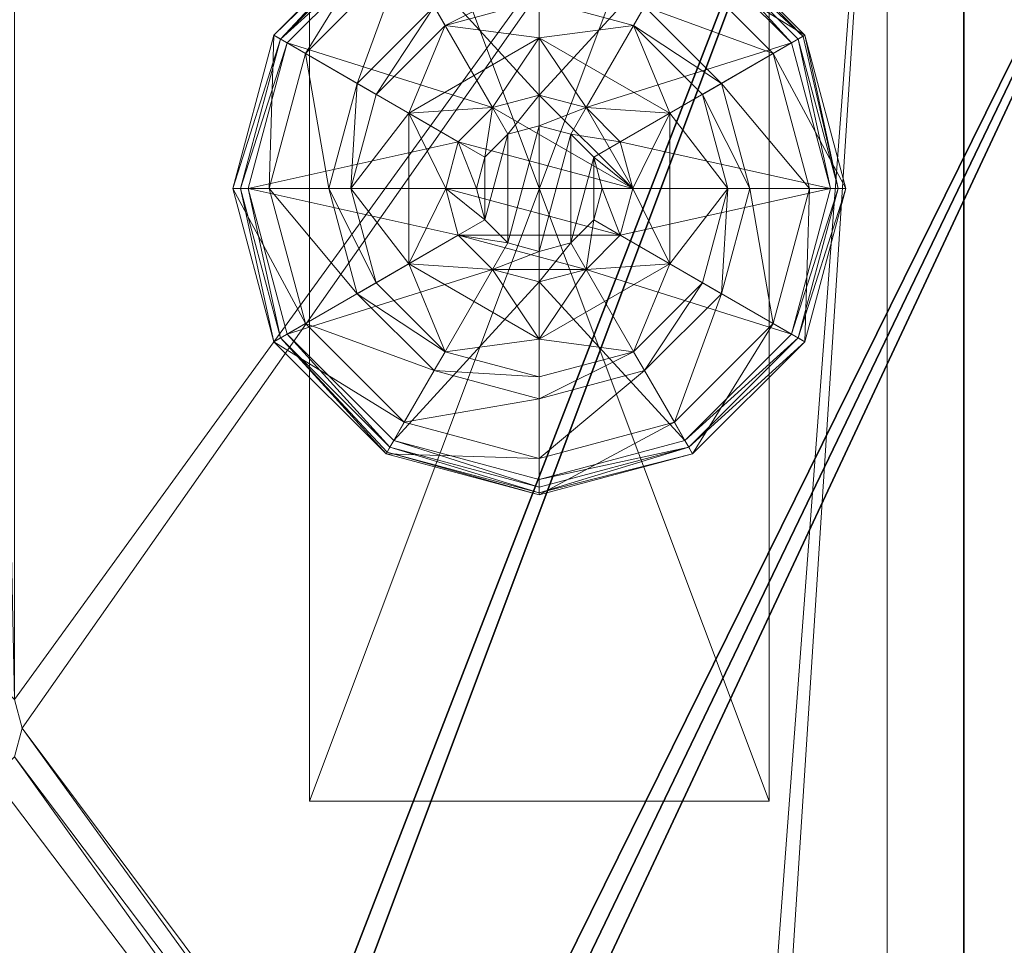
# Model space of a CAD drawing. Extents: x -35 to 140, y -3 to 151.
# Drawn here: x -8 to -7, y 100 to 102 of the extents above; entities that cross this region are included whole.
import ezdxf

# ---------------------------------------------------------------- set-up
doc = ezdxf.new("R2010")
doc.units = 0
doc.header["$LTSCALE"] = 0.3
doc.header["$MEASUREMENT"] = 0
for name, color, linetype in [('A-FURN-ATTRIBUTE-T', 7, 'Continuous'), ('EDGE', 1, 'Continuous'), ('FOND-H', 1, 'Continuous'), ('SURFACE-H', 7, 'Continuous')]:
    doc.layers.add(name, color=color, linetype=linetype)
for name, color, linetype, lineweight in [('QUINCAILLERIE-ALU-BROSSE', 4, 'Continuous', 13), ('QUINCAILLERIE-CHR', 4, 'Continuous', 13), ('QUINCAILLERIE-NOIR', 4, 'Continuous', 13)]:
    doc.layers.add(name, color=color, linetype=linetype, lineweight=lineweight)
doc.styles.add('LOGIFLEX - Notes', font='ARIALN.TTF', dxfattribs={"height": 0.09375})

# ---------------------------------------------------------------- blocks, each defined once
blk = doc.blocks.new('3_LV186654MSDVS')
at = {"layer": 'A-FURN-ATTRIBUTE-T', "style": 'LOGIFLEX - Notes', "flags": 1}
for tag, height in [('CAPTG', 2.5), ('CAPPN', 0.001), ('CAPMG', 0.001), ('CAPMC', 0.001), ('CAPQT', 0.001), ('CAPDH', 0.001), ('CAPGC', 0.001)]:
    blk.add_attdef(tag, (0, 0), '', height=height, dxfattribs=at)
at = {"layer": 'EDGE'}
mesh = blk.add_polyface(dxfattribs=at)
corners = [(37.25, -1, 19), (37.25, -1, 18), (36.5718, -1.0777, 19), (36.5718, -1.0777, 18), (35.3541, -1.675, 18), (35.3541, -1.675, 19), (35.9288, -1.3066, 18), (35.9288, -1.3066, 19), (34.7795, -2.0434, 19), (34.7795, -2.0434, 18), (33.4582, -2.35, 18), (33.4582, -2.35, 19), (34.1364, -2.2723, 18), (34.1364, -2.2723, 19), (32.5418, -2.35, 19), (32.5418, -2.35, 18), (31.8636, -2.2723, 19), (31.8636, -2.2723, 18), (30.6459, -1.675, 18), (30.6459, -1.675, 19), (31.2205, -2.0434, 18), (31.2205, -2.0434, 19), (30.0712, -1.3066, 19), (30.0712, -1.3066, 18), (28.75, -1, 18), (28.75, -1, 19), (29.4282, -1.0777, 18), (29.4282, -1.0777, 19), (0, -1, 19), (0, -1, 18), (0, -18, 19), (0, -18, 18), (66, -18, 19), (66, -18, 18), (66, -1, 19), (66, -1, 18)]
mesh.append_faces([[corners[k] for k in face] for face in [(4, 5, 6, 6), (5, 4, 8, 8), (18, 19, 20, 20), (19, 18, 22, 22)]], dxfattribs={"vtx0": -1, "vtx1": -1, "vtx2": -1})
mesh.append_faces([[corners[k] for k in face] for face in [(0, 1, 2, 2), (3, 6, 2, 2), (10, 11, 12, 12), (9, 12, 8, 8), (14, 11, 15, 15), (14, 15, 16, 16), (17, 20, 16, 16), (24, 25, 26, 26), (23, 26, 22, 22), (28, 25, 29, 29), (30, 28, 31, 31), (32, 30, 33, 33), (34, 32, 35, 35), (0, 34, 1, 1)]], dxfattribs={"vtx1": -1, "vtx2": -1})
mesh.append_faces([[corners[k] for k in face] for face in [(1, 3, 2, 2), (5, 7, 6, 6), (6, 7, 2, 2), (4, 9, 8, 8), (11, 13, 12, 12), (12, 13, 8, 8), (11, 10, 15, 15), (15, 17, 16, 16), (19, 21, 20, 20), (20, 21, 16, 16), (18, 23, 22, 22), (25, 27, 26, 26), (26, 27, 22, 22), (25, 24, 29, 29), (28, 29, 31, 31), (30, 31, 33, 33), (32, 33, 35, 35), (34, 35, 1, 1)]], dxfattribs={"vtx2": -1, "vtx3": -1})
at = {"layer": 'FOND-H'}
mesh = blk.add_polyface(dxfattribs=at)
corners = [(31.9175, -4.375, 4.5), (31.9175, -4.375, 5.5), (32.375, -4.8325, 4.5), (31.75, -3.75, 5.5), (33, -5, 4.5), (33, -5, 5.5), (33.625, -4.8325, 4.5), (32.375, -4.8325, 5.5), (34.0825, -4.375, 4.5), (34.0825, -4.375, 5.5), (34.25, -3.75, 4.5), (33.625, -4.8325, 5.5), (34.0825, -3.125, 4.5), (34.0825, -3.125, 5.5), (33.625, -2.6675, 4.5), (34.25, -3.75, 5.5), (33, -2.5, 4.5), (33, -2.5, 5.5), (32.375, -2.6675, 4.5), (33.625, -2.6675, 5.5), (31.9175, -3.125, 4.5), (31.9175, -3.125, 5.5), (31.75, -3.75, 4.5), (32.375, -2.6675, 5.5), (0, 0, 4.5), (0, -17.375, 4.5), (66, -17.375, 4.5), (66, 0, 4.5), (0, 0, 5.5), (66, 0, 5.5), (66, -17.375, 5.5), (0, -17.375, 5.5)]
mesh.append_faces([[corners[k] for k in face] for face in [(20, 24, 18, 18), (4, 25, 2, 2), (25, 4, 26, 26), (8, 27, 6, 6), (27, 16, 24, 24), (6, 26, 4, 4), (1, 28, 7, 7), (19, 29, 17, 17), (29, 11, 30, 30), (7, 31, 5, 5), (31, 7, 28, 28), (17, 28, 23, 23), (5, 30, 11, 11)]], dxfattribs={"vtx0": -1, "vtx1": -1, "vtx2": -1})
mesh.append_faces([[corners[k] for k in face] for face in [(24, 0, 2, 2)]], dxfattribs={"vtx0": -1, "vtx2": -1, "vtx3": -1})
mesh.append_faces([[corners[k] for k in face] for face in [(0, 1, 2, 2), (1, 0, 3, 3), (4, 5, 6, 6), (5, 4, 7, 7), (2, 7, 4, 4), (8, 9, 10, 10), (9, 8, 11, 11), (6, 11, 8, 8), (12, 13, 14, 14), (13, 12, 15, 15), (10, 15, 12, 12), (16, 17, 18, 18), (17, 16, 19, 19), (14, 19, 16, 16), (20, 21, 22, 22), (21, 20, 23, 23), (18, 23, 20, 20), (22, 3, 0, 0), (24, 28, 27, 27), (25, 31, 24, 24), (26, 30, 25, 25), (27, 29, 26, 26)]], dxfattribs={"vtx1": -1, "vtx2": -1})
mesh.append_faces([[corners[k] for k in face] for face in [(20, 22, 24, 24), (22, 0, 24, 24), (8, 10, 27, 27), (10, 12, 27, 27), (12, 14, 27, 27), (14, 16, 27, 27), (16, 18, 24, 24), (27, 26, 6, 6), (25, 24, 2, 2), (1, 3, 28, 28), (3, 21, 28, 28), (21, 23, 28, 28), (19, 13, 29, 29), (13, 15, 29, 29), (15, 9, 29, 29), (9, 11, 29, 29), (29, 28, 17, 17), (31, 30, 5, 5)]], dxfattribs={"vtx1": -1, "vtx2": -1, "vtx3": -1})
mesh.append_faces([[corners[k] for k in face] for face in [(1, 7, 2, 2), (5, 11, 6, 6), (9, 15, 10, 10), (13, 19, 14, 14), (17, 23, 18, 18), (21, 3, 22, 22), (28, 29, 27, 27), (31, 28, 24, 24), (30, 31, 25, 25), (29, 30, 26, 26)]], dxfattribs={"vtx2": -1, "vtx3": -1})
at = {"layer": 'QUINCAILLERIE-ALU-BROSSE'}
mesh = blk.add_polyface(dxfattribs=at)
corners = [(65.8125, -18, 4.625), (65.8125, -18, 17.75), (65.8125, -17.8125, 4.625), (65.8125, -17.8125, 17.75), (49.1875, -18, 17.75), (49.1875, -17.8125, 17.75), (49.1875, -18, 4.625), (49.1875, -17.8125, 4.625), (65.9375, -18, 17.875), (49.0625, -18, 17.875), (49.0625, -17.375, 17.875), (49.0625, -18, 4.5), (49.0625, -17.375, 4.5), (65.9375, -18, 4.5), (65.9375, -17.375, 17.875), (65.9375, -17.375, 4.5)]
mesh.append_faces([[corners[k] for k in face] for face in [(0, 8, 1, 1), (6, 11, 0, 0), (11, 4, 9, 9), (1, 9, 4, 4)]], dxfattribs={"vtx0": -1, "vtx1": -1, "vtx2": -1})
mesh.append_faces([[corners[k] for k in face] for face in [(0, 1, 2, 2), (1, 4, 3, 3), (4, 6, 5, 5), (6, 0, 7, 7), (2, 3, 7, 7), (9, 10, 11, 11), (9, 8, 10, 10), (12, 10, 15, 15), (15, 14, 13, 13), (11, 12, 13, 13)]], dxfattribs={"vtx1": -1, "vtx2": -1})
mesh.append_faces([[corners[k] for k in face] for face in [(6, 4, 11, 11), (11, 13, 0, 0), (13, 8, 0, 0), (8, 9, 1, 1)]], dxfattribs={"vtx1": -1, "vtx2": -1, "vtx3": -1})
mesh.append_faces([[corners[k] for k in face] for face in [(1, 3, 2, 2), (4, 5, 3, 3), (6, 7, 5, 5), (0, 2, 7, 7), (3, 5, 7, 7), (10, 12, 11, 11), (8, 14, 10, 10), (10, 14, 15, 15), (14, 8, 13, 13), (12, 15, 13, 13)]], dxfattribs={"vtx2": -1, "vtx3": -1})
at = {"layer": 'QUINCAILLERIE-CHR'}
mesh = blk.add_polyface(dxfattribs=at)
corners = [(65.8666, -17.2188, 4.3125), (65.8438, -17.2416, 4.3125), (65.875, -17.1875, 4.3125), (65.8125, -17.25, 4.3125), (61.9375, -17.25, 4.3125), (62.2344, -17.0187, 4.3125), (62.2687, -16.9844, 4.3125), (63.8015, -15.8392, 4.3125), (63.8484, -15.8267, 4.3125), (65.5156, -15.8267, 4.3125), (65.4813, -15.7924, 4.3125), (63.8827, -15.7924, 4.3125), (65.5625, -15.8392, 4.3125), (65.6094, -15.8267, 4.3125), (65.6437, -15.7924, 4.3125), (65.6562, -15.7455, 4.3125), (65.8125, -17.25, 4.5), (61.9375, -17.25, 4.5), (65.875, -17.1875, 4.5), (65.8666, -17.2188, 4.5), (65.8438, -17.2416, 4.5), (65.6437, -15.7924, 4.5), (65.6094, -15.8267, 4.5), (65.5625, -15.8392, 4.5), (65.5156, -15.8267, 4.5), (65.4813, -15.7924, 4.5), (63.8827, -15.7924, 4.5), (63.8484, -15.8267, 4.5), (63.8015, -15.8392, 4.5), (63.7546, -15.8267, 4.5), (63.7203, -15.7924, 4.5), (63.7546, -15.8267, 4.3125), (65.875, -13.3125, 4.3125), (65.875, -13.3125, 4.5), (65.6562, -15.7455, 4.5), (62.2687, -16.9844, 4.5)]
mesh.append_faces([[corners[k] for k in face] for face in [(4, 5, 3, 3), (9, 8, 10, 10), (11, 10, 8, 8), (20, 18, 16, 16), (33, 34, 18, 18), (25, 27, 24, 24), (27, 25, 26, 26), (28, 16, 27, 27)]], dxfattribs={"vtx0": -1, "vtx1": -1, "vtx2": -1})
mesh.append_faces([[corners[k] for k in face] for face in [(3, 6, 7, 7), (3, 8, 9, 9), (3, 9, 2, 2), (24, 27, 16, 16), (24, 16, 18, 18), (28, 35, 16, 16)]], dxfattribs={"vtx0": -1, "vtx1": -1, "vtx2": -1, "vtx3": -1})
mesh.append_faces([[corners[k] for k in face] for face in [(2, 19, 0, 0), (16, 1, 20, 20), (20, 0, 19, 19)]], dxfattribs={"vtx0": -1, "vtx2": -1})
mesh.append_faces([[corners[k] for k in face] for face in [(3, 7, 8, 8)]], dxfattribs={"vtx0": -1, "vtx2": -1, "vtx3": -1})
mesh.append_faces([[corners[k] for k in face] for face in [(0, 1, 2, 2), (18, 19, 2, 2), (1, 0, 20, 20), (21, 14, 22, 22), (12, 23, 13, 13), (23, 12, 24, 24), (10, 25, 9, 9), (9, 24, 12, 12), (13, 22, 14, 14), (26, 11, 27, 27), (7, 28, 8, 8), (28, 7, 29, 29), (31, 29, 7, 7), (8, 27, 11, 11), (2, 32, 18, 18)]], dxfattribs={"vtx1": -1, "vtx2": -1})
mesh.append_faces([[corners[k] for k in face] for face in [(1, 3, 2, 2), (5, 6, 3, 3), (9, 12, 2, 2), (12, 13, 2, 2), (13, 14, 2, 2), (14, 15, 2, 2), (34, 21, 18, 18), (21, 22, 18, 18), (22, 23, 18, 18), (23, 24, 18, 18)]], dxfattribs={"vtx1": -1, "vtx2": -1, "vtx3": -1})
mesh.append_faces([[corners[k] for k in face] for face in [(3, 16, 17, 17), (16, 3, 1, 1), (25, 24, 9, 9), (23, 22, 13, 13), (30, 29, 31, 31), (28, 27, 8, 8), (20, 19, 18, 18)]], dxfattribs={"vtx2": -1, "vtx3": -1})
mesh = blk.add_polyface(dxfattribs=at)
corners = [(63.8952, -15.7455, 4.3125), (65.4688, -15.7455, 4.3125), (63.8827, -15.7924, 4.3125), (63.8827, -15.6986, 4.3125), (65.4813, -15.6986, 4.3125), (65.875, -17.1875, 4.3125), (65.6562, -15.7455, 4.3125), (65.875, -13.3125, 4.3125), (65.5625, -15.6517, 4.3125), (65.5625, -13.6562, 4.3125), (65.6094, -15.6643, 4.3125), (65.6437, -15.6986, 4.3125), (63.8015, -15.6517, 4.3125), (63.489, -15.3705, 4.3125), (63.8484, -15.6643, 4.3125), (65.4813, -15.7924, 4.3125), (65.6094, -13.6437, 4.3125), (65.5156, -15.6643, 4.3125), (63.8484, -13.6437, 4.3125), (65.4813, -15.6986, 4.5), (65.5156, -15.6643, 4.5), (65.5625, -15.6517, 4.5), (65.6094, -15.6643, 4.5), (65.6437, -15.6986, 4.5), (65.6562, -15.7455, 4.5), (65.6437, -15.7924, 4.3125), (65.6437, -15.7924, 4.5), (65.4813, -15.7924, 4.5), (65.4688, -15.7455, 4.5), (63.8015, -15.6517, 4.5), (63.7546, -15.6643, 4.3125), (63.8484, -15.6643, 4.5), (63.8827, -15.6986, 4.5), (63.8952, -15.7455, 4.5), (63.8827, -15.7924, 4.5), (63.7546, -15.6643, 4.5), (65.875, -13.3125, 4.5), (65.875, -17.1875, 4.5), (65.5625, -13.6562, 4.5), (65.6437, -13.6094, 4.5), (65.6094, -13.6437, 4.5), (65.5156, -13.6437, 4.5)]
mesh.append_faces([[corners[k] for k in face] for face in [(0, 1, 2, 2), (1, 3, 4, 4), (5, 6, 7, 7), (8, 9, 10, 10), (11, 7, 6, 6), (12, 13, 14, 14), (4, 14, 17, 17), (14, 4, 3, 3), (19, 32, 28, 28), (32, 19, 31, 31), (21, 38, 20, 20), (23, 39, 22, 22), (22, 40, 21, 21), (28, 34, 27, 27)]], dxfattribs={"vtx0": -1, "vtx1": -1, "vtx2": -1})
mesh.append_faces([[corners[k] for k in face] for face in [(13, 18, 14, 14), (20, 41, 31, 31)]], dxfattribs={"vtx0": -1, "vtx1": -1, "vtx2": -1, "vtx3": -1})
mesh.append_faces([[corners[k] for k in face] for face in [(36, 23, 24, 24)]], dxfattribs={"vtx0": -1, "vtx2": -1, "vtx3": -1})
mesh.append_faces([[corners[k] for k in face] for face in [(4, 19, 1, 1), (19, 4, 20, 20), (8, 21, 17, 17), (21, 8, 22, 22), (11, 23, 10, 10), (23, 11, 24, 24), (25, 26, 6, 6), (27, 15, 28, 28), (10, 22, 8, 8), (17, 20, 4, 4), (1, 28, 15, 15), (6, 24, 11, 11), (12, 29, 30, 30), (29, 12, 31, 31), (3, 32, 14, 14), (32, 3, 33, 33), (2, 34, 0, 0), (14, 31, 12, 12), (0, 33, 3, 3)]], dxfattribs={"vtx1": -1, "vtx2": -1})
mesh.append_faces([[corners[k] for k in face] for face in [(0, 3, 1, 1), (1, 15, 2, 2), (11, 10, 16, 16), (32, 33, 28, 28), (38, 41, 20, 20), (33, 34, 28, 28), (19, 20, 31, 31)]], dxfattribs={"vtx1": -1, "vtx2": -1, "vtx3": -1})
mesh.append_faces([[corners[k] for k in face] for face in [(23, 22, 10, 10), (21, 20, 17, 17), (19, 28, 1, 1), (26, 24, 6, 6), (32, 31, 14, 14), (29, 35, 30, 30), (34, 33, 0, 0), (7, 36, 37, 37)]], dxfattribs={"vtx2": -1, "vtx3": -1})
mesh = blk.add_polyface(dxfattribs=at)
corners = [(62.1406, -16.8563, 4.3125), (62.1406, -15.8267, 4.3125), (62.1875, -16.8438, 4.3125), (62.2687, -16.8906, 4.3125), (63.7546, -15.8267, 4.3125), (62.2812, -16.9375, 4.3125), (62.2344, -16.8563, 4.3125), (62.2344, -15.8267, 4.3125), (62.1875, -15.8392, 4.3125), (62.2687, -15.7924, 4.3125), (63.7203, -15.7924, 4.3125), (63.8015, -15.8392, 4.3125), (62.2687, -16.9844, 4.3125), (61.9375, -17.25, 4.3125), (65.8125, -17.25, 4.3125), (61.9375, -17.25, 4.5), (63.7203, -15.6986, 4.3125), (63.7203, -15.6986, 4.5), (63.7077, -15.7455, 4.3125), (63.7203, -15.7924, 4.5), (63.7077, -15.7455, 4.5), (62.2687, -15.6986, 4.5), (62.2687, -15.6986, 4.3125), (62.2812, -15.7455, 4.5), (62.2687, -15.7924, 4.5), (62.2812, -15.7455, 4.3125), (62.2344, -15.8267, 4.5), (62.1875, -15.8392, 4.5), (62.1406, -15.8267, 4.5), (62.1875, -16.8438, 4.5), (62.2344, -16.8563, 4.5), (62.2687, -16.8906, 4.5), (62.2812, -16.9375, 4.5), (62.2687, -16.9844, 4.5), (62.2344, -17.0187, 4.5), (62.1875, -17.0312, 4.3125), (62.1875, -17.0312, 4.5), (62.2344, -17.0187, 4.3125), (65.8125, -17.25, 4.5), (63.7546, -15.8267, 4.5), (63.8015, -15.8392, 4.5), (62.1406, -16.8563, 4.5)]
mesh.append_faces([[corners[k] for k in face] for face in [(0, 1, 2, 2), (3, 4, 5, 5), (6, 7, 3, 3), (7, 6, 8, 8), (2, 8, 6, 6), (4, 3, 10, 10), (5, 11, 12, 12), (38, 34, 15, 15), (39, 32, 40, 40), (32, 39, 31, 31), (26, 30, 24, 24), (30, 26, 29, 29), (28, 41, 27, 27), (27, 29, 26, 26), (19, 31, 39, 39), (34, 38, 33, 33)]], dxfattribs={"vtx0": -1, "vtx1": -1, "vtx2": -1})
mesh.append_faces([[corners[k] for k in face] for face in [(3, 9, 10, 10), (31, 19, 24, 24)]], dxfattribs={"vtx0": -1, "vtx1": -1, "vtx2": -1, "vtx3": -1})
mesh.append_faces([[corners[k] for k in face] for face in [(13, 14, 15, 15), (16, 17, 18, 18), (10, 19, 4, 4), (19, 10, 20, 20), (18, 20, 10, 10), (21, 22, 23, 23), (9, 24, 25, 25), (24, 9, 26, 26), (8, 27, 7, 7), (27, 8, 28, 28), (1, 28, 8, 8), (7, 26, 9, 9), (29, 2, 30, 30), (3, 31, 6, 6), (31, 3, 32, 32), (12, 33, 5, 5), (33, 12, 34, 34), (35, 36, 37, 37), (6, 30, 2, 2), (37, 34, 12, 12), (5, 32, 3, 3)]], dxfattribs={"vtx1": -1, "vtx2": -1})
mesh.append_faces([[corners[k] for k in face] for face in [(1, 8, 2, 2), (7, 9, 3, 3), (4, 11, 5, 5), (32, 33, 40, 40), (41, 29, 27, 27), (30, 31, 24, 24)]], dxfattribs={"vtx1": -1, "vtx2": -1, "vtx3": -1})
mesh.append_faces([[corners[k] for k in face] for face in [(17, 20, 18, 18), (27, 26, 7, 7), (24, 23, 25, 25), (31, 30, 6, 6), (36, 34, 37, 37), (33, 32, 5, 5)]], dxfattribs={"vtx2": -1, "vtx3": -1})
mesh = blk.add_polyface(dxfattribs=at)
corners = [(63.682, -16.3075, 4.3125), (63.682, -16.3075, 0.5), (63.682, -17.0575, 4.3125), (63.682, -17.0575, 0.5), (65.682, -16.3075, 4.3125), (65.682, -16.3075, 0.5), (65.682, -17.0575, 4.3125), (65.682, -17.0575, 0.5)]
mesh.append_faces([[corners[k] for k in face] for face in [(0, 1, 2, 2), (4, 5, 0, 0), (6, 7, 4, 4), (2, 3, 6, 6), (7, 3, 5, 5), (2, 6, 0, 0)]], dxfattribs={"vtx1": -1, "vtx2": -1})
mesh.append_faces([[corners[k] for k in face] for face in [(1, 3, 2, 2), (5, 1, 0, 0), (7, 5, 4, 4), (3, 7, 6, 6), (3, 1, 5, 5), (6, 4, 0, 0)]], dxfattribs={"vtx2": -1, "vtx3": -1})
at = {"layer": 'QUINCAILLERIE-NOIR'}
mesh = blk.add_polyface(dxfattribs=at)
corners = [(64.559, -16.4695, 0.38), (64.559, -16.4695, 0.5758), (64.805, -16.4695, 0.38), (64.5499, -16.6063, 0.5758), (64.6058, -16.5504, 0.5758), (64.682, -16.53, 0.5758), (64.4361, -16.6825, 0.5758), (64.6058, -16.5504, 2.035), (64.682, -16.375, 0.38), (64.5283, -16.4162, 0.38), (64.4157, -16.5287, 0.38), (64.249, -16.4325, 0.12), (64.3005, -16.4622, 0.1453), (64.432, -16.2495, 0.12), (64.682, -16.2419, 0.1453), (64.682, -16.1825, 0.12), (64.4617, -16.301, 0.1453), (64.5104, -16.3853, 0.2427), (64.682, -16.3394, 0.2427), (64.3848, -16.5109, 0.2427), (64.682, -16.1825, 0.025), (64.249, -16.4325, 0.025), (64.432, -16.2495, 0.025), (64.2706, -16.445), (64.2598, -16.4387, 0.0033), (64.4445, -16.2711), (64.1853, -16.6825, 0.0125), (64.2519, -16.4342, 0.0125), (64.682, -16.195, 0.0033), (64.682, -16.2075), (64.4382, -16.2603, 0.0033), (64.682, -16.53), (64.6058, -16.5504), (64.5499, -16.6063), (64.682, -16.53, 0.12), (64.6058, -16.5504, 0.12)]
mesh.append_faces([[corners[k] for k in face] for face in [(2, 8, 0, 0), (29, 32, 25, 25), (33, 25, 32, 32)]], dxfattribs={"vtx0": -1, "vtx1": -1, "vtx2": -1})
mesh.append_faces([[corners[k] for k in face] for face in [(14, 17, 18, 18), (10, 17, 19, 19), (24, 26, 27, 27)]], dxfattribs={"vtx0": -1, "vtx2": -1})
mesh.append_faces([[corners[k] for k in face] for face in [(0, 1, 2, 2), (4, 7, 5, 5), (11, 12, 13, 13), (14, 15, 16, 16), (12, 19, 16, 16), (8, 18, 9, 9), (13, 16, 15, 15), (15, 20, 13, 13), (21, 11, 22, 22), (22, 13, 20, 20), (23, 24, 25, 25), (28, 29, 30, 30), (20, 28, 22, 22), (25, 30, 29, 29), (30, 22, 28, 28), (31, 34, 32, 32), (35, 32, 34, 34)]], dxfattribs={"vtx1": -1, "vtx2": -1})
mesh.append_faces([[corners[k] for k in face] for face in [(3, 4, 1, 1), (4, 5, 1, 1), (8, 9, 0, 0), (9, 10, 0, 0), (31, 32, 29, 29), (23, 25, 33, 33)]], dxfattribs={"vtx1": -1, "vtx2": -1, "vtx3": -1})
mesh.append_faces([[corners[k] for k in face] for face in [(24, 27, 30, 30), (27, 21, 30, 30), (21, 22, 30, 30)]], dxfattribs={"vtx2": -1})
mesh.append_faces([[corners[k] for k in face] for face in [(6, 1, 0, 0), (14, 16, 17, 17), (12, 16, 13, 13), (10, 9, 17, 17), (18, 17, 9, 9), (19, 17, 16, 16), (11, 13, 22, 22), (24, 30, 25, 25)]], dxfattribs={"vtx2": -1, "vtx3": -1})
mesh = blk.add_polyface(dxfattribs=at)
corners = [(64.559, -16.4695, 0.5758), (64.805, -16.4695, 0.5758), (64.805, -16.4695, 0.38), (64.682, -16.53, 0.5758), (64.7582, -16.5504, 0.5758), (64.8141, -16.6063, 0.5758), (64.8141, -16.6063, 2.035), (64.8345, -16.6825, 0.5758), (64.7582, -16.5504, 2.035), (64.682, -16.53, 2.035), (64.8345, -16.6825, 2.035), (64.8357, -16.4162, 0.38), (64.682, -16.375, 0.38), (64.682, -16.1825, 0.12), (64.682, -16.2419, 0.1453), (64.932, -16.2495, 0.12), (64.682, -16.3394, 0.2427), (64.9023, -16.301, 0.1453), (64.8536, -16.3853, 0.2427), (64.682, -16.1825, 0.025), (64.932, -16.2495, 0.025), (64.682, -16.2075), (64.682, -16.195, 0.0033), (64.9195, -16.2711), (64.9258, -16.2603, 0.0033), (64.682, -16.53), (64.7582, -16.5504), (64.8141, -16.6063), (64.8141, -16.6063, 0.12), (64.8345, -16.6825, 0.12), (64.682, -16.53, 0.12), (64.7582, -16.5504, 0.12), (64.8345, -16.6825), (64.682, -16.835, 0.12), (64.7708, -16.6313, 2.085), (64.5932, -16.6313, 2.085), (64.7845, -16.6825, 2.085), (64.682, -16.58, 2.085), (64.6308, -16.5937, 2.085), (64.7333, -16.5937, 2.085)]
mesh.append_faces([[corners[k] for k in face] for face in [(0, 3, 1, 1), (25, 21, 26, 26), (26, 23, 27, 27), (28, 33, 31, 31), (31, 33, 30, 30), (34, 35, 36, 36), (39, 38, 34, 34)]], dxfattribs={"vtx0": -1, "vtx1": -1, "vtx2": -1})
mesh.append_faces([[corners[k] for k in face] for face in [(12, 18, 16, 16)]], dxfattribs={"vtx0": -1, "vtx2": -1})
mesh.append_faces([[corners[k] for k in face] for face in [(5, 6, 7, 7), (6, 5, 8, 8), (3, 9, 4, 4), (4, 8, 5, 5), (13, 14, 15, 15), (14, 16, 17, 17), (19, 13, 20, 20), (21, 22, 23, 23), (22, 19, 24, 24), (28, 27, 29, 29), (27, 28, 26, 26), (30, 25, 31, 31), (31, 26, 28, 28), (37, 38, 39, 39), (6, 34, 10, 10), (34, 6, 39, 39), (9, 37, 8, 8), (8, 39, 6, 6)]], dxfattribs={"vtx1": -1, "vtx2": -1})
mesh.append_faces([[corners[k] for k in face] for face in [(3, 4, 1, 1), (4, 5, 1, 1), (11, 12, 2, 2), (21, 23, 26, 26)]], dxfattribs={"vtx1": -1, "vtx2": -1, "vtx3": -1})
mesh.append_faces([[corners[k] for k in face] for face in [(0, 1, 2, 2), (9, 8, 4, 4), (6, 10, 7, 7), (12, 11, 18, 18), (16, 18, 17, 17), (25, 26, 31, 31), (27, 32, 29, 29), (37, 39, 8, 8), (34, 36, 10, 10)]], dxfattribs={"vtx2": -1, "vtx3": -1})
mesh = blk.add_polyface(dxfattribs=at)
corners = [(64.805, -16.4695, 0.38), (64.805, -16.4695, 0.5758), (64.9279, -16.6825, 0.38), (64.9279, -16.6825, 0.5758), (64.8141, -16.6063, 0.5758), (64.8345, -16.6825, 0.5758), (64.9483, -16.5287, 0.38), (64.8357, -16.4162, 0.38), (64.9895, -16.6825, 0.38), (65.115, -16.4325, 0.12), (65.0635, -16.4622, 0.1453), (65.182, -16.6825, 0.12), (64.9023, -16.301, 0.1453), (64.8536, -16.3853, 0.2427), (64.9792, -16.5109, 0.2427), (65.1226, -16.6825, 0.1453), (64.682, -16.2419, 0.1453), (64.932, -16.2495, 0.12), (65.0251, -16.6825, 0.2427), (65.115, -16.4325, 0.025), (65.182, -16.6825, 0.025), (64.682, -16.1825, 0.12), (64.932, -16.2495, 0.025), (65.0934, -16.445), (65.1042, -16.4387, 0.0033), (65.157, -16.6825), (64.9258, -16.2603, 0.0033), (65.1121, -16.4342, 0.0125), (65.1695, -16.6825, 0.0033), (64.682, -16.195, 0.0033), (64.9195, -16.2711), (64.682, -16.1825, 0.025), (64.8141, -16.6063), (64.8345, -16.6825)]
mesh.append_faces([[corners[k] for k in face] for face in [(1, 4, 3, 3), (2, 6, 0, 0), (32, 23, 33, 33), (23, 32, 30, 30)]], dxfattribs={"vtx0": -1, "vtx1": -1, "vtx2": -1})
mesh.append_faces([[corners[k] for k in face] for face in [(10, 13, 14, 14), (6, 18, 14, 14)]], dxfattribs={"vtx0": -1, "vtx2": -1})
mesh.append_faces([[corners[k] for k in face] for face in [(2, 8, 6, 6)]], dxfattribs={"vtx0": -1, "vtx2": -1, "vtx3": -1})
mesh.append_faces([[corners[k] for k in face] for face in [(0, 1, 2, 2), (9, 10, 11, 11), (10, 9, 12, 12), (10, 14, 15, 15), (6, 14, 7, 7), (17, 12, 9, 9), (19, 9, 20, 20), (9, 19, 17, 17), (22, 17, 19, 19), (23, 24, 25, 25), (24, 23, 26, 26), (24, 27, 28, 28), (27, 19, 28, 28), (30, 26, 23, 23)]], dxfattribs={"vtx1": -1, "vtx2": -1})
mesh.append_faces([[corners[k] for k in face] for face in [(4, 5, 3, 3), (6, 7, 0, 0), (23, 25, 33, 33)]], dxfattribs={"vtx1": -1, "vtx2": -1, "vtx3": -1})
mesh.append_faces([[corners[k] for k in face] for face in [(24, 26, 27, 27), (19, 27, 22, 22), (26, 22, 27, 27)]], dxfattribs={"vtx2": -1})
mesh.append_faces([[corners[k] for k in face] for face in [(1, 3, 2, 2), (10, 12, 13, 13), (10, 15, 11, 11), (16, 12, 17, 17), (6, 8, 18, 18), (14, 13, 7, 7), (14, 18, 15, 15), (21, 17, 22, 22), (9, 11, 20, 20), (24, 28, 25, 25), (29, 26, 30, 30), (19, 20, 28, 28), (31, 22, 26, 26)]], dxfattribs={"vtx2": -1, "vtx3": -1})
mesh = blk.add_polyface(dxfattribs=at)
corners = [(64.4361, -16.6825, 0.5758), (64.5499, -16.6063, 0.5758), (64.559, -16.4695, 0.5758), (64.5295, -16.6825, 0.5758), (64.4361, -16.6825, 0.38), (64.559, -16.4695, 0.38), (64.682, -16.53, 2.035), (64.682, -16.53, 0.5758), (64.6058, -16.5504, 2.035), (64.5499, -16.6063, 2.035), (64.6058, -16.5504, 0.5758), (64.5295, -16.6825, 2.035), (64.4157, -16.5287, 0.38), (64.3745, -16.6825, 0.38), (64.3005, -16.4622, 0.1453), (64.249, -16.4325, 0.12), (64.2414, -16.6825, 0.1453), (64.3389, -16.6825, 0.2427), (64.3848, -16.5109, 0.2427), (64.182, -16.6825, 0.12), (64.249, -16.4325, 0.025), (64.182, -16.6825, 0.025), (64.2598, -16.4387, 0.0033), (64.2706, -16.445), (64.1945, -16.6825, 0.0033), (64.1853, -16.6825, 0.0125), (64.2519, -16.4342, 0.0125), (64.207, -16.6825), (64.5295, -16.6825), (64.5499, -16.6063), (64.5499, -16.6063, 0.12), (64.6058, -16.5504, 0.12), (64.5295, -16.6825, 0.12), (64.6058, -16.5504), (64.5499, -16.7588, 0.12), (64.682, -16.53, 0.12), (64.6058, -16.8146, 0.12), (64.5932, -16.6313, 2.085), (64.7708, -16.6313, 2.085), (64.6308, -16.5937, 2.085), (64.682, -16.58, 2.085), (64.5795, -16.6825, 2.085), (64.5932, -16.7337, 2.085)]
mesh.append_faces([[corners[k] for k in face] for face in [(0, 1, 2, 2), (5, 12, 4, 4), (28, 23, 29, 29), (37, 38, 39, 39)]], dxfattribs={"vtx0": -1, "vtx1": -1, "vtx2": -1})
mesh.append_faces([[corners[k] for k in face] for face in [(14, 17, 18, 18)]], dxfattribs={"vtx0": -1, "vtx2": -1})
mesh.append_faces([[corners[k] for k in face] for face in [(0, 3, 1, 1)]], dxfattribs={"vtx0": -1, "vtx2": -1, "vtx3": -1})
mesh.append_faces([[corners[k] for k in face] for face in [(4, 0, 5, 5), (6, 7, 8, 8), (1, 9, 10, 10), (9, 1, 11, 11), (3, 11, 1, 1), (14, 15, 16, 16), (12, 18, 13, 13), (19, 16, 15, 15), (15, 20, 19, 19), (21, 19, 20, 20), (22, 23, 24, 24), (20, 26, 21, 21), (27, 24, 23, 23), (25, 21, 26, 26), (30, 29, 31, 31), (29, 30, 28, 28), (32, 28, 30, 30), (40, 6, 39, 39), (9, 37, 8, 8), (37, 9, 41, 41), (11, 41, 9, 9), (8, 39, 6, 6)]], dxfattribs={"vtx1": -1, "vtx2": -1})
mesh.append_faces([[corners[k] for k in face] for face in [(12, 13, 4, 4), (27, 23, 28, 28), (30, 31, 34, 34), (31, 35, 36, 36)]], dxfattribs={"vtx1": -1, "vtx2": -1, "vtx3": -1})
mesh.append_faces([[corners[k] for k in face] for face in [(9, 8, 10, 10), (14, 16, 17, 17), (18, 17, 13, 13), (22, 24, 25, 25), (29, 33, 31, 31), (42, 41, 11, 11), (37, 39, 8, 8)]], dxfattribs={"vtx2": -1, "vtx3": -1})
mesh = blk.add_polyface(dxfattribs=at)
corners = [(64.805, -16.8955, 0.5758), (64.682, -16.835, 0.5758), (64.559, -16.8955, 0.5758), (64.6058, -16.8146, 0.5758), (64.5499, -16.7588, 0.5758), (64.805, -16.8955, 0.38), (64.559, -16.8955, 0.38), (64.5499, -16.7588, 2.035), (64.5295, -16.6825, 0.5758), (64.6058, -16.8146, 2.035), (64.682, -16.835, 2.035), (64.5295, -16.6825, 2.035), (64.5283, -16.9488, 0.38), (64.682, -16.99, 0.38), (64.682, -17.1825, 0.12), (64.682, -17.1231, 0.1453), (64.432, -17.1155, 0.12), (64.682, -17.0256, 0.2427), (64.4617, -17.064, 0.1453), (64.5104, -16.9797, 0.2427), (64.682, -17.1825, 0.025), (64.432, -17.1155, 0.025), (64.682, -17.1575), (64.682, -17.17, 0.0033), (64.4445, -17.0939), (64.4382, -17.1047, 0.0033), (64.682, -16.835), (64.6058, -16.8146), (64.5499, -16.7588), (64.5499, -16.7588, 0.12), (64.5295, -16.6825, 0.12), (64.682, -16.835, 0.12), (64.6058, -16.8146, 0.12), (64.5295, -16.6825), (64.6058, -16.5504, 0.12), (64.5499, -16.6063, 0.12), (64.682, -16.53, 0.12), (64.6308, -16.7713, 2.085), (64.7333, -16.7713, 2.085), (64.5932, -16.7337, 2.085), (64.7708, -16.7337, 2.085), (64.5795, -16.6825, 2.085), (64.682, -16.785, 2.085)]
mesh.append_faces([[corners[k] for k in face] for face in [(0, 1, 2, 2), (26, 22, 27, 27), (27, 24, 28, 28), (29, 34, 32, 32), (32, 36, 31, 31), (37, 38, 39, 39), (39, 40, 41, 41)]], dxfattribs={"vtx0": -1, "vtx1": -1, "vtx2": -1})
mesh.append_faces([[corners[k] for k in face] for face in [(13, 19, 17, 17)]], dxfattribs={"vtx0": -1, "vtx2": -1})
mesh.append_faces([[corners[k] for k in face] for face in [(5, 0, 6, 6), (4, 7, 8, 8), (7, 4, 9, 9), (1, 10, 3, 3), (3, 9, 4, 4), (14, 15, 16, 16), (15, 17, 18, 18), (20, 14, 21, 21), (22, 23, 24, 24), (29, 28, 30, 30), (28, 29, 27, 27), (31, 26, 32, 32), (32, 27, 29, 29), (30, 35, 29, 29), (7, 39, 11, 11), (39, 7, 37, 37), (10, 42, 9, 9), (9, 37, 7, 7)]], dxfattribs={"vtx1": -1, "vtx2": -1})
mesh.append_faces([[corners[k] for k in face] for face in [(1, 3, 2, 2), (3, 4, 2, 2), (12, 13, 6, 6), (22, 24, 27, 27), (38, 40, 39, 39)]], dxfattribs={"vtx1": -1, "vtx2": -1, "vtx3": -1})
mesh.append_faces([[corners[k] for k in face] for face in [(23, 20, 25, 25)]], dxfattribs={"vtx2": -1})
mesh.append_faces([[corners[k] for k in face] for face in [(0, 2, 6, 6), (10, 9, 3, 3), (7, 11, 8, 8), (13, 12, 19, 19), (17, 19, 18, 18), (26, 27, 32, 32), (28, 33, 30, 30), (42, 37, 9, 9)]], dxfattribs={"vtx2": -1, "vtx3": -1})
mesh = blk.add_polyface(dxfattribs=at)
corners = [(64.9279, -16.6825, 0.38), (64.9279, -16.6825, 0.5758), (64.805, -16.8955, 0.38), (64.8141, -16.7588, 0.5758), (64.805, -16.8955, 0.5758), (64.8345, -16.6825, 0.5758), (64.8141, -16.7588, 2.035), (64.7582, -16.8146, 0.5758), (64.8345, -16.6825, 2.035), (64.7582, -16.8146, 2.035), (64.9483, -16.8363, 0.38), (64.9895, -16.6825, 0.38), (65.0635, -16.9028, 0.1453), (65.115, -16.9325, 0.12), (65.1226, -16.6825, 0.1453), (65.0251, -16.6825, 0.2427), (64.9792, -16.8541, 0.2427), (65.182, -16.6825, 0.12), (65.115, -16.9325, 0.025), (65.182, -16.6825, 0.025), (65.1042, -16.9263, 0.0033), (65.0934, -16.92), (65.1695, -16.6825, 0.0033), (65.157, -16.6825), (64.8345, -16.6825), (64.8141, -16.7588), (64.8141, -16.7588, 0.12), (64.7582, -16.8146, 0.12), (64.7582, -16.8146), (64.682, -16.835, 0.12), (64.8345, -16.6825, 0.12), (64.8141, -16.6063, 0.12), (64.6308, -16.7713, 2.085), (64.682, -16.785, 2.085), (64.7333, -16.7713, 2.085), (64.5932, -16.6313, 2.085), (64.5795, -16.6825, 2.085), (64.7845, -16.6825, 2.085), (64.7708, -16.7337, 2.085), (64.682, -16.835, 2.035)]
mesh.append_faces([[corners[k] for k in face] for face in [(1, 3, 4, 4), (2, 10, 0, 0), (24, 21, 25, 25), (21, 24, 23, 23), (26, 29, 30, 30), (37, 36, 38, 38)]], dxfattribs={"vtx0": -1, "vtx1": -1, "vtx2": -1})
mesh.append_faces([[corners[k] for k in face] for face in [(12, 15, 16, 16)]], dxfattribs={"vtx0": -1, "vtx2": -1})
mesh.append_faces([[corners[k] for k in face] for face in [(0, 1, 2, 2), (3, 6, 7, 7), (6, 3, 8, 8), (5, 8, 3, 3), (12, 13, 14, 14), (10, 16, 11, 11), (17, 14, 13, 13), (13, 18, 17, 17), (19, 17, 18, 18), (20, 21, 22, 22), (23, 22, 21, 21), (26, 25, 27, 27), (25, 26, 24, 24), (27, 28, 29, 29), (30, 24, 26, 26), (27, 29, 26, 26), (33, 39, 34, 34), (6, 38, 9, 9), (38, 6, 37, 37), (9, 34, 39, 39), (8, 37, 6, 6)]], dxfattribs={"vtx1": -1, "vtx2": -1})
mesh.append_faces([[corners[k] for k in face] for face in [(5, 3, 1, 1), (10, 11, 0, 0), (31, 30, 29, 29), (35, 36, 37, 37)]], dxfattribs={"vtx1": -1, "vtx2": -1, "vtx3": -1})
mesh.append_faces([[corners[k] for k in face] for face in [(18, 20, 19, 19), (22, 19, 20, 20)]], dxfattribs={"vtx2": -1})
mesh.append_faces([[corners[k] for k in face] for face in [(6, 9, 7, 7), (12, 14, 15, 15), (16, 15, 11, 11), (25, 28, 27, 27), (32, 33, 34, 34), (38, 34, 9, 9)]], dxfattribs={"vtx2": -1, "vtx3": -1})
mesh = blk.add_polyface(dxfattribs=at)
corners = [(64.559, -16.8955, 0.5758), (64.5499, -16.7588, 0.5758), (64.4361, -16.6825, 0.5758), (64.5295, -16.6825, 0.5758), (64.559, -16.8955, 0.38), (64.4361, -16.6825, 0.38), (64.4157, -16.8363, 0.38), (64.3745, -16.6825, 0.38), (64.5283, -16.9488, 0.38), (64.249, -16.9325, 0.12), (64.3005, -16.9028, 0.1453), (64.182, -16.6825, 0.12), (64.4617, -17.064, 0.1453), (64.5104, -16.9797, 0.2427), (64.3848, -16.8541, 0.2427), (64.2414, -16.6825, 0.1453), (64.682, -17.1231, 0.1453), (64.432, -17.1155, 0.12), (64.3389, -16.6825, 0.2427), (64.249, -16.9325, 0.025), (64.182, -16.6825, 0.025), (64.682, -17.1825, 0.12), (64.432, -17.1155, 0.025), (64.2706, -16.92), (64.2598, -16.9263, 0.0033), (64.207, -16.6825), (64.4382, -17.1047, 0.0033), (64.1945, -16.6825, 0.0033), (64.682, -17.17, 0.0033), (64.4445, -17.0939), (64.1853, -16.6825, 0.0125), (64.682, -17.1825, 0.025), (64.5499, -16.7588), (64.5295, -16.6825)]
mesh.append_faces([[corners[k] for k in face] for face in [(0, 1, 2, 2), (5, 6, 4, 4), (32, 23, 33, 33), (23, 32, 29, 29)]], dxfattribs={"vtx0": -1, "vtx1": -1, "vtx2": -1})
mesh.append_faces([[corners[k] for k in face] for face in [(10, 13, 14, 14), (6, 18, 14, 14)]], dxfattribs={"vtx0": -1, "vtx2": -1})
mesh.append_faces([[corners[k] for k in face] for face in [(4, 0, 5, 5), (9, 10, 11, 11), (10, 9, 12, 12), (10, 14, 15, 15), (6, 14, 8, 8), (17, 12, 9, 9), (19, 9, 20, 20), (9, 19, 17, 17), (22, 17, 19, 19), (23, 24, 25, 25), (24, 23, 26, 26), (19, 24, 22, 22), (24, 19, 30, 30), (29, 26, 23, 23), (26, 22, 24, 24)]], dxfattribs={"vtx1": -1, "vtx2": -1})
mesh.append_faces([[corners[k] for k in face] for face in [(1, 3, 2, 2), (7, 6, 5, 5), (6, 8, 4, 4), (23, 25, 33, 33)]], dxfattribs={"vtx1": -1, "vtx2": -1, "vtx3": -1})
mesh.append_faces([[corners[k] for k in face] for face in [(31, 22, 26, 26)]], dxfattribs={"vtx2": -1})
mesh.append_faces([[corners[k] for k in face] for face in [(0, 2, 5, 5), (10, 12, 13, 13), (10, 15, 11, 11), (16, 12, 17, 17), (6, 7, 18, 18), (14, 13, 8, 8), (14, 18, 15, 15), (21, 17, 22, 22), (9, 11, 20, 20), (24, 27, 25, 25), (28, 26, 29, 29), (24, 30, 27, 27), (19, 20, 30, 30)]], dxfattribs={"vtx2": -1, "vtx3": -1})
mesh = blk.add_polyface(dxfattribs=at)
corners = [(64.9279, -16.6825, 0.5758), (64.805, -16.8955, 0.5758), (64.805, -16.8955, 0.38), (64.8141, -16.7588, 0.5758), (64.7582, -16.8146, 0.5758), (64.682, -16.835, 0.5758), (64.682, -16.835, 2.035), (64.7582, -16.8146, 2.035), (64.559, -16.8955, 0.38), (64.682, -16.99, 0.38), (64.8357, -16.9488, 0.38), (64.9483, -16.8363, 0.38), (65.115, -16.9325, 0.12), (65.0635, -16.9028, 0.1453), (64.932, -17.1155, 0.12), (64.682, -17.1231, 0.1453), (64.682, -17.1825, 0.12), (64.9023, -17.064, 0.1453), (64.8536, -16.9797, 0.2427), (64.682, -17.0256, 0.2427), (64.9792, -16.8541, 0.2427), (64.682, -17.1825, 0.025), (65.115, -16.9325, 0.025), (64.932, -17.1155, 0.025), (65.0934, -16.92), (65.1042, -16.9263, 0.0033), (64.9195, -17.0939), (64.682, -17.17, 0.0033), (64.682, -17.1575), (64.9258, -17.1047, 0.0033), (64.9303, -17.1126, 0.0125), (64.682, -16.835), (64.7582, -16.8146), (64.8141, -16.7588), (64.682, -16.835, 0.12)]
mesh.append_faces([[corners[k] for k in face] for face in [(8, 9, 2, 2), (28, 32, 26, 26), (33, 26, 32, 32)]], dxfattribs={"vtx0": -1, "vtx1": -1, "vtx2": -1})
mesh.append_faces([[corners[k] for k in face] for face in [(15, 18, 19, 19), (11, 18, 20, 20)]], dxfattribs={"vtx0": -1, "vtx2": -1})
mesh.append_faces([[corners[k] for k in face] for face in [(6, 5, 7, 7), (4, 7, 5, 5), (12, 13, 14, 14), (15, 16, 17, 17), (13, 20, 17, 17), (9, 19, 10, 10), (14, 17, 16, 16), (16, 21, 14, 14), (22, 12, 23, 23), (23, 14, 21, 21), (24, 25, 26, 26), (27, 28, 29, 29), (26, 29, 28, 28), (31, 34, 32, 32)]], dxfattribs={"vtx1": -1, "vtx2": -1})
mesh.append_faces([[corners[k] for k in face] for face in [(3, 4, 1, 1), (4, 5, 1, 1), (9, 10, 2, 2), (10, 11, 2, 2), (31, 32, 28, 28), (24, 26, 33, 33)]], dxfattribs={"vtx1": -1, "vtx2": -1, "vtx3": -1})
mesh.append_faces([[corners[k] for k in face] for face in [(27, 29, 30, 30), (25, 22, 30, 30), (25, 30, 29, 29), (21, 27, 23, 23), (22, 23, 30, 30), (30, 23, 27, 27)]], dxfattribs={"vtx2": -1})
mesh.append_faces([[corners[k] for k in face] for face in [(0, 1, 2, 2), (15, 17, 18, 18), (13, 17, 14, 14), (11, 10, 18, 18), (19, 18, 10, 10), (20, 18, 17, 17), (12, 14, 23, 23), (25, 29, 26, 26)]], dxfattribs={"vtx2": -1, "vtx3": -1})
at = {"layer": 'SURFACE-H'}
mesh = blk.add_polyface(dxfattribs=at)
corners = [(30.6459, -1.675, 19), (28.75, -1, 19), (31.2205, -2.0434, 19), (30.0712, -1.3066, 19), (29.4282, -1.0777, 19), (31.8636, -2.2723, 19), (0, -18, 19), (32.5418, -2.35, 19), (0, -1, 19), (37.25, -1, 19), (34.7795, -2.0434, 19), (66, -1, 19), (36.5718, -1.0777, 19), (35.9288, -1.3066, 19), (35.3541, -1.675, 19), (34.1364, -2.2723, 19), (66, -18, 19), (33.4582, -2.35, 19)]
mesh.append_faces([[corners[k] for k in face] for face in [(0, 1, 2, 2), (5, 6, 7, 7), (6, 5, 8, 8), (2, 8, 5, 5), (9, 10, 11, 11), (11, 15, 16, 16), (7, 16, 17, 17)]], dxfattribs={"vtx0": -1, "vtx1": -1, "vtx2": -1})
mesh.append_faces([[corners[k] for k in face] for face in [(12, 13, 9, 9)]], dxfattribs={"vtx1": -1, "vtx2": -1})
mesh.append_faces([[corners[k] for k in face] for face in [(0, 3, 1, 1), (1, 8, 2, 2), (13, 14, 9, 9), (14, 10, 9, 9), (10, 15, 11, 11), (15, 17, 16, 16), (6, 16, 7, 7)]], dxfattribs={"vtx1": -1, "vtx2": -1, "vtx3": -1})
mesh.append_faces([[corners[k] for k in face] for face in [(3, 4, 1, 1)]], dxfattribs={"vtx2": -1, "vtx3": -1})
mesh = blk.add_polyface(dxfattribs=at)
corners = [(29.4282, -1.0777, 18), (30.0712, -1.3066, 18), (28.75, -1, 18), (30.6459, -1.675, 18), (0, -18, 18), (33.4582, -2.35, 18), (66, -18, 18), (0, -1, 18), (31.8636, -2.2723, 18), (31.2205, -2.0434, 18), (32.5418, -2.35, 18), (66, -1, 18), (34.7795, -2.0434, 18), (37.25, -1, 18), (34.1364, -2.2723, 18), (35.3541, -1.675, 18), (35.9288, -1.3066, 18), (36.5718, -1.0777, 18)]
mesh.append_faces([[corners[k] for k in face] for face in [(4, 5, 6, 6), (7, 8, 4, 4), (8, 7, 9, 9), (2, 9, 7, 7), (11, 12, 13, 13), (12, 11, 14, 14), (6, 14, 11, 11)]], dxfattribs={"vtx0": -1, "vtx1": -1, "vtx2": -1})
mesh.append_faces([[corners[k] for k in face] for face in [(0, 1, 2, 2)]], dxfattribs={"vtx1": -1, "vtx2": -1})
mesh.append_faces([[corners[k] for k in face] for face in [(1, 3, 2, 2), (3, 9, 2, 2), (8, 10, 4, 4), (10, 5, 4, 4), (5, 14, 6, 6), (12, 15, 13, 13), (15, 16, 13, 13)]], dxfattribs={"vtx1": -1, "vtx2": -1, "vtx3": -1})
mesh.append_faces([[corners[k] for k in face] for face in [(16, 17, 13, 13)]], dxfattribs={"vtx2": -1, "vtx3": -1})

msp = doc.modelspace()

# ---------------------------------------------------------------- block references
at = {"rotation": 90}
msp.add_blockref('3_LV186654MSDVS', (-24.22187, 36.60094), dxfattribs=at)

doc.saveas('drawing.dxf')
